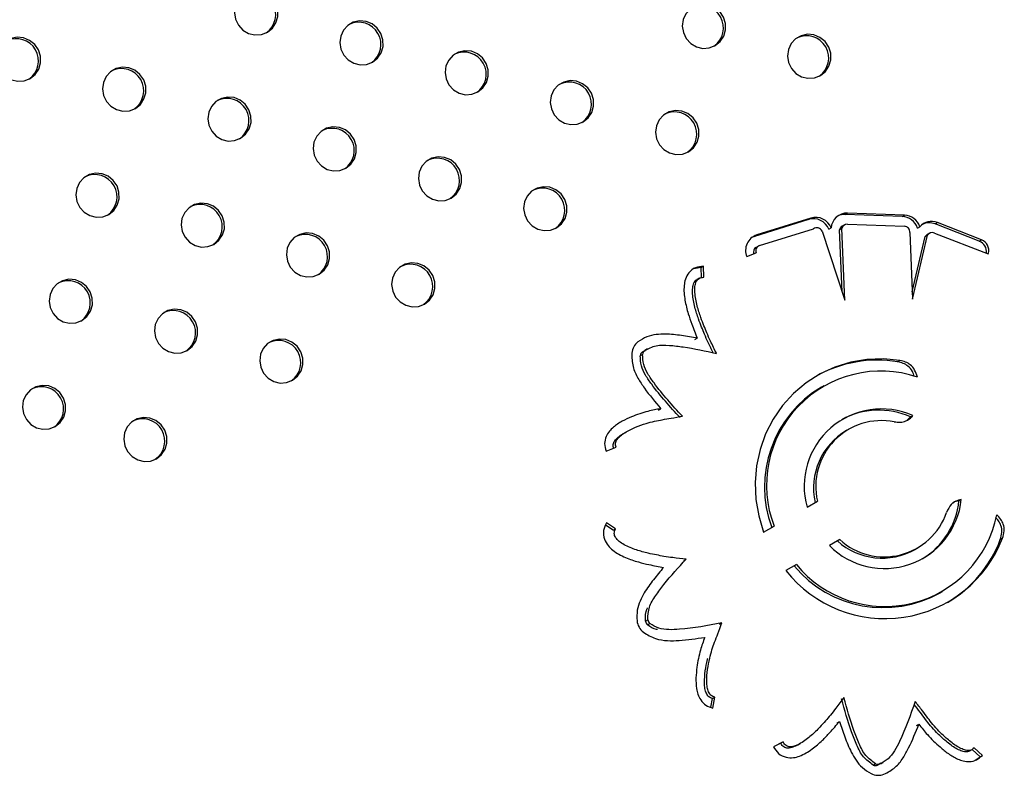
# Model space of a CAD drawing. Units: millimetres. Extents: x 4698.8 to 4713.3, y 7770.7 to 7786.5.
# Drawn here: x 4707.3 to 4707.5, y 7775.8 to 7775.9 of the extents above; entities that cross this region are included whole.
import ezdxf

# ---------------------------------------------------------------- set-up
doc = ezdxf.new("R2010")
doc.units = ezdxf.units.MM

msp = doc.modelspace()

# ---------------------------------------------------------------- linework, layer by layer
at = {"color": 7, "linetype": 'Continuous', "lineweight": 25}
for p, q in [((4707.466208324747, 7775.865414131133), (4707.456468884502, 7775.862357879898)), ((4707.465789303732, 7775.865172209238), (4707.466208324747, 7775.865414131133)), ((4707.472391706067, 7775.866057503015), (4707.472810727082, 7775.866299424912)), ((4707.48266366616, 7775.865684512706), (4707.472391706067, 7775.866057503015)), ((4707.483082687175, 7775.865926434602), (4707.472810727082, 7775.866299424912)), ((4707.48266366616, 7775.865684512706), (4707.483082687175, 7775.865926434602)), ((4707.465789303732, 7775.865172209238), (4707.456049863487, 7775.862115958002)), ((4707.456946198976, 7775.860440370583), (4707.466688381677, 7775.863497482405)), ((4707.466730745442, 7775.863523300395), (4707.466683224157, 7775.863495863969)), ((4707.469437884527, 7775.863377852846), (4707.469856905542, 7775.86361977474)), ((4707.471397469365, 7775.863261454029), (4707.47181649038, 7775.863503375924)), ((4707.472311455545, 7775.850629995832), (4707.47181649038, 7775.863503375924)), ((4707.472282385603, 7775.864189383909), (4707.471863364588, 7775.863947462012)), ((4707.472791832763, 7775.864315380641), (4707.483063792854, 7775.863942390331)), ((4707.485405422356, 7775.863614492573), (4707.485824443371, 7775.863856414468)), ((4707.488573919485, 7775.864344865597), (4707.4889929405, 7775.864586787491)), ((4707.496539046277, 7775.861248230878), (4707.488573919485, 7775.864344865597)), ((4707.496958067291, 7775.861490152774), (4707.4889929405, 7775.864586787491)), ((4707.456049863487, 7775.862115958002), (4707.455697189926, 7775.861978793489)), ((4707.456049863487, 7775.862115958002), (4707.456468884502, 7775.862357879898)), ((4707.468237766579, 7775.863066550823), (4707.472311455545, 7775.850629995832)), ((4707.471826170114, 7775.852111522527), (4707.471397469365, 7775.863261454029)), ((4707.484024684161, 7775.862802240548), (4707.484489215723, 7775.850792839123)), ((4707.484438738106, 7775.85209782251), (4707.486812421939, 7775.86206100213)), ((4707.484489215723, 7775.850792839123), (4707.487231442954, 7775.862302924024)), ((4707.486812421939, 7775.86206100213), (4707.487231442954, 7775.862302924024)), ((4707.487589952934, 7775.86267120286), (4707.48717093192, 7775.862429280964)), ((4707.488476723074, 7775.862706314983), (4707.498153963978, 7775.858944054704)), ((4707.456757074509, 7775.860357324837), (4707.456338053496, 7775.860115402942)), ((4707.496539046277, 7775.861248230878), (4707.496958067291, 7775.861490152774)), ((4707.454685556911, 7775.858457809391), (4707.456351756446, 7775.85914034708)), ((4707.498153963978, 7775.858944054704), (4707.498186231084, 7775.859062287182)), ((4707.446487899705, 7775.856483458223), (4707.445154575924, 7775.856237226479)), ((4707.446487899705, 7775.856483458223), (4707.44690692072, 7775.856725380117)), ((4707.446494211584, 7775.854698247793), (4707.446487899705, 7775.856483458223)), ((4707.446913938316, 7775.85474056917), (4707.44690692072, 7775.856725380117)), ((4707.446117506657, 7775.854560155009), (4707.445698485642, 7775.854318233114)), ((4707.445348411294, 7775.843542528804), (4707.445767432308, 7775.843784450699)), ((4707.435501918264, 7775.840604849844), (4707.435920939279, 7775.84084677174)), ((4707.435870974083, 7775.841282790825), (4707.436289995097, 7775.841524712721)), ((4707.435870974083, 7775.841282790825), (4707.436376195445, 7775.841497123869)), ((4707.436753570079, 7775.841835307801), (4707.436334549064, 7775.841593385905)), ((4707.481841325149, 7775.839518736635), (4707.482260346163, 7775.839760658531)), ((4707.468531280714, 7775.835166935478), (4707.468112259699, 7775.834925013582)), ((4707.438789914935, 7775.830820738205), (4707.439208935949, 7775.831062660101)), ((4707.484160955264, 7775.829580948528), (4707.484579976279, 7775.829822870423)), ((4707.483554771854, 7775.829004742916), (4707.484160955264, 7775.829580948528)), ((4707.433000751571, 7775.826919004277), (4707.432581730556, 7775.826677082381)), ((4707.473034918296, 7775.827366406364), (4707.472615897282, 7775.827124484467)), ((4707.429331798325, 7775.823410796786), (4707.431138307342, 7775.824122993012)), ((4707.465524071842, 7775.813334108203), (4707.467391713639, 7775.814412238349)), ((4707.49288213898, 7775.814473392473), (4707.493301159995, 7775.814715314367)), ((4707.431061699783, 7775.809431795971), (4707.429390609823, 7775.810506981379)), ((4707.430642678768, 7775.809189874075), (4707.429242095342, 7775.810091014588)), ((4707.430642678768, 7775.809189874075), (4707.431061699783, 7775.809431795971)), ((4707.45770992496, 7775.808823249992), (4707.459585272623, 7775.809905828492)), ((4707.471425389586, 7775.807479880707), (4707.469553934898, 7775.806399549498)), ((4707.471006368572, 7775.80723795881), (4707.469553957088, 7775.806399527903)), ((4707.471006368572, 7775.80723795881), (4707.471425389586, 7775.807479880707)), ((4707.500327902381, 7775.807494757906), (4707.500746923396, 7775.807736679802)), ((4707.484982434262, 7775.805705014101), (4707.485401455276, 7775.805946935998)), ((4707.44332534191, 7775.803704304306), (4707.443744362925, 7775.803946226202)), ((4707.463608382899, 7775.802967371621), (4707.461731757291, 7775.801884055405)), ((4707.463189361884, 7775.802725449726), (4707.461731776557, 7775.801884032122)), ((4707.463189361884, 7775.802725449726), (4707.463608382899, 7775.802967371621)), ((4707.489486071844, 7775.797904484987), (4707.489905092859, 7775.798146406883)), ((4707.436431847163, 7775.792791180769), (4707.436850868177, 7775.793033102666)), ((4707.436816820753, 7775.792102300122), (4707.437235841768, 7775.792344222018)), ((4707.44973355085, 7775.792237307), (4707.450152571864, 7775.792479228894)), ((4707.448230899916, 7775.777288140647), (4707.448475234894, 7775.778850507424)), ((4707.448475234894, 7775.778850507424), (4707.448894255909, 7775.779092429319)), ((4707.448588954037, 7775.777140218044), (4707.448894255909, 7775.779092429319)), ((4707.470946413671, 7775.774462470687), (4707.471365434686, 7775.774704392583)), ((4707.485245959382, 7775.774007545901), (4707.485664980397, 7775.774249467797)), ((4707.461199044575, 7775.771022799336), (4707.45945977796, 7775.770161554054)), ((4707.460780023561, 7775.770780877441), (4707.459479057773, 7775.770136668763)), ((4707.460780023561, 7775.770780877441), (4707.461199044575, 7775.771022799336)), ((4707.4639142493, 7775.770520685362), (4707.464333270314, 7775.770762607257)), ((4707.494857136668, 7775.769414451152), (4707.495276157682, 7775.769656373048)), ((4707.496678093934, 7775.768366043587), (4707.495249746487, 7775.769641124536)), ((4707.497097114949, 7775.768607965483), (4707.495609645511, 7775.769935824435)), ((4707.495817298277, 7775.767715032463), (4707.496678093934, 7775.768366043587)), ((4707.496678093934, 7775.768366043587), (4707.497097114949, 7775.768607965483)), ((4707.477453631132, 7775.766860146459), (4707.477872652147, 7775.767102068354)), ((4707.478798085751, 7775.767182385891), (4707.478224983248, 7775.766818209142)), ((4707.478224983248, 7775.766818209142), (4707.478644004263, 7775.767060131036)), ((4707.478843231362, 7775.767110949255), (4707.479262252376, 7775.767352871151))]:
    msp.add_line(p, q, dxfattribs=at)
at = {"color": 8, "linetype": 'Continuous', "lineweight": 25}
msp.add_line((4707.498050868495, 7775.858984135553), (4707.498186231084, 7775.859062287182), dxfattribs=at)
at = {"color": 7, "linetype": 'Continuous', "lineweight": 25, "flags": 128}
for points in [[(4707.368343841755, 7775.898891804802), (4707.369245719341, 7775.899617704488), (4707.369889752368, 7775.900586905434), (4707.370218715677, 7775.901713289879), (4707.370203379432, 7775.902896773625), (4707.369845106329, 7775.904032198945), (4707.369175730502, 7775.905018678317), (4707.368254728934, 7775.905768558721), (4707.367163936653, 7775.90621520999), (4707.366000275341, 7775.906318945203), (4707.364867141414, 7775.906070547027), (4707.363865218791, 7775.905492086731), (4707.363083532697, 7775.904634963052), (4707.36259153937, 7775.903575335189), (4707.362432954576, 7775.902407355728), (4707.362621869271, 7775.901234804771), (4707.363141497555, 7775.900161868614), (4707.363945668174, 7775.899283882343), (4707.36496292704, 7775.898678858895), (4707.366102886239, 7775.898400557255), (4707.367264255392, 7775.898473705745), (4707.368343841755, 7775.898891804802)], [(4707.448975326197, 7775.896467400242), (4707.449877203782, 7775.897193299928), (4707.450521236811, 7775.898162500873), (4707.450850200119, 7775.899288885319), (4707.450834863876, 7775.900472369063), (4707.450476590771, 7775.901607794383), (4707.449807214945, 7775.902594273755), (4707.448886213376, 7775.90334415416), (4707.447795421095, 7775.903790805431), (4707.446631759783, 7775.903894540643), (4707.445498625855, 7775.903646142466), (4707.444496703234, 7775.903067682171), (4707.443715017139, 7775.902210558492), (4707.443223023812, 7775.901150930627), (4707.443064439018, 7775.899982951167), (4707.443253353713, 7775.898810400209), (4707.443772981997, 7775.897737464053), (4707.444577152616, 7775.896859477783), (4707.445594411482, 7775.896254454334), (4707.44673437068, 7775.895976152693), (4707.447895739834, 7775.896049301184), (4707.448975326197, 7775.896467400242)], [(4707.387299309782, 7775.893508374042), (4707.388201187368, 7775.894234273728), (4707.388845220396, 7775.895203474673), (4707.389174183704, 7775.896329859119), (4707.38915884746, 7775.897513342863), (4707.388800574357, 7775.898648768183), (4707.38813119853, 7775.899635247555), (4707.387210196961, 7775.900385127959), (4707.38611940468, 7775.90083177923), (4707.384955743369, 7775.900935514443), (4707.383822609441, 7775.900687116266), (4707.382820686818, 7775.900108655971), (4707.382039000724, 7775.899251532292), (4707.381547007397, 7775.898191904427), (4707.381388422604, 7775.897023924967), (4707.381577337298, 7775.895851374009), (4707.382096965583, 7775.894778437852), (4707.382901136201, 7775.893900451583), (4707.383918395068, 7775.893295428134), (4707.385058354266, 7775.893017126493), (4707.386219723419, 7775.893090274983), (4707.387299309782, 7775.893508374042)], [(4707.325623293367, 7775.89054934784), (4707.326525170953, 7775.891275247528), (4707.327169203981, 7775.892244448472), (4707.327498167289, 7775.893370832919), (4707.327482831046, 7775.894554316663), (4707.327124557942, 7775.895689741983), (4707.326455182116, 7775.896676221355), (4707.325534180545, 7775.897426101759), (4707.324443388265, 7775.89787275303), (4707.323279726954, 7775.897976488242), (4707.322146593026, 7775.897728090065), (4707.321144670404, 7775.897149629771), (4707.320362984308, 7775.896292506091), (4707.319870990981, 7775.895232878227), (4707.319712406188, 7775.894064898766), (4707.319901320883, 7775.892892347809), (4707.320420949167, 7775.891819411652), (4707.321225119786, 7775.890941425383), (4707.322242378652, 7775.890336401933), (4707.32338233785, 7775.890058100293), (4707.324543707005, 7775.890131248783), (4707.325623293367, 7775.89054934784)], [(4707.467930794224, 7775.89108396948), (4707.46883267181, 7775.891809869167), (4707.469476704839, 7775.892779070113), (4707.469805668146, 7775.893905454557), (4707.469790331903, 7775.895088938303), (4707.469432058799, 7775.896224363623), (4707.468762682973, 7775.897210842995), (4707.467841681403, 7775.8979607234), (4707.466750889123, 7775.898407374671), (4707.465587227811, 7775.898511109881), (4707.464454093883, 7775.898262711706), (4707.463452171261, 7775.897684251409), (4707.462670485166, 7775.89682712773), (4707.462178491839, 7775.895767499867), (4707.462019907045, 7775.894599520407), (4707.46220882174, 7775.893426969449), (4707.462728450024, 7775.892354033293), (4707.463532620643, 7775.891476047023), (4707.464549879509, 7775.890871023574), (4707.465689838707, 7775.890592721933), (4707.466851207862, 7775.890665870424), (4707.467930794224, 7775.89108396948)], [(4707.406254777809, 7775.88812494328), (4707.407156655396, 7775.888850842966), (4707.407800688423, 7775.889820043913), (4707.408129651732, 7775.890946428357), (4707.408114315487, 7775.892129912103), (4707.407756042384, 7775.893265337423), (4707.407086666557, 7775.894251816795), (4707.406165664988, 7775.895001697199), (4707.405074872708, 7775.895448348469), (4707.403911211396, 7775.895552083681), (4707.402778077469, 7775.895303685505), (4707.401776154846, 7775.894725225209), (4707.400994468751, 7775.89386810153), (4707.400502475424, 7775.892808473667), (4707.400343890631, 7775.891640494207), (4707.400532805325, 7775.890467943249), (4707.40105243361, 7775.889395007092), (4707.401856604229, 7775.888517020823), (4707.402873863095, 7775.887911997374), (4707.404013822294, 7775.887633695733), (4707.405175191447, 7775.887706844223), (4707.406254777809, 7775.88812494328)], [(4707.344578761395, 7775.88516591708), (4707.34548063898, 7775.885891816766), (4707.346124672008, 7775.886861017712), (4707.346453635317, 7775.887987402157), (4707.346438299073, 7775.889170885903), (4707.346080025969, 7775.890306311223), (4707.345410650142, 7775.891292790595), (4707.344489648573, 7775.892042670999), (4707.343398856292, 7775.892489322268), (4707.342235194981, 7775.892593057481), (4707.341102061053, 7775.892344659305), (4707.340100138431, 7775.891766199009), (4707.339318452336, 7775.89090907533), (4707.338826459008, 7775.889849447467), (4707.338667874215, 7775.888681468006), (4707.338856788911, 7775.887508917049), (4707.339376417194, 7775.886435980892), (4707.340180587813, 7775.885557994621), (4707.341197846679, 7775.884952971173), (4707.342337805878, 7775.884674669533), (4707.343499175031, 7775.884747818023), (4707.344578761395, 7775.88516591708)], [(4707.425210245837, 7775.88274151252), (4707.426112123423, 7775.883467412206), (4707.42675615645, 7775.884436613151), (4707.427085119759, 7775.885562997597), (4707.427069783515, 7775.886746481341), (4707.426711510411, 7775.887881906661), (4707.426042134584, 7775.888868386033), (4707.425121133016, 7775.889618266438), (4707.424030340735, 7775.890064917709), (4707.422866679423, 7775.890168652921), (4707.421733545496, 7775.889920254744), (4707.420731622873, 7775.889341794449), (4707.419949936779, 7775.88848467077), (4707.419457943452, 7775.887425042905), (4707.419299358658, 7775.886257063445), (4707.419488273353, 7775.885084512487), (4707.420007901636, 7775.884011576331), (4707.420812072256, 7775.883133590061), (4707.421829331122, 7775.882528566612), (4707.422969290321, 7775.882250264971), (4707.424130659474, 7775.882323413462), (4707.425210245837, 7775.88274151252)], [(4707.363534229422, 7775.879782486318), (4707.364436107007, 7775.880508386006), (4707.365080140035, 7775.88147758695), (4707.365409103344, 7775.882603971397), (4707.365393767101, 7775.883787455141), (4707.365035493996, 7775.884922880461), (4707.36436611817, 7775.885909359833), (4707.3634451166, 7775.886659240237), (4707.362354324319, 7775.887105891508), (4707.361190663009, 7775.887209626721), (4707.36005752908, 7775.886961228543), (4707.359055606458, 7775.886382768249), (4707.358273920363, 7775.885525644569), (4707.357781927036, 7775.884466016705), (4707.357623342243, 7775.883298037244), (4707.357812256938, 7775.882125486287), (4707.358331885222, 7775.88105255013), (4707.35913605584, 7775.880174563861), (4707.360153314707, 7775.879569540411), (4707.361293273905, 7775.879291238771), (4707.362454643058, 7775.879364387261), (4707.363534229422, 7775.879782486318)], [(4707.444165713864, 7775.877358081758), (4707.44506759145, 7775.878083981444), (4707.445711624478, 7775.879053182391), (4707.446040587786, 7775.880179566835), (4707.446025251542, 7775.881363050581), (4707.445666978439, 7775.882498475901), (4707.444997602612, 7775.883484955273), (4707.444076601043, 7775.884234835677), (4707.442985808762, 7775.884681486947), (4707.441822147451, 7775.884785222159), (4707.440689013523, 7775.884536823984), (4707.4396870909, 7775.883958363687), (4707.438905404806, 7775.883101240008), (4707.438413411479, 7775.882041612145), (4707.438254826686, 7775.880873632685), (4707.43844374138, 7775.879701081727), (4707.438963369664, 7775.87862814557), (4707.439767540283, 7775.877750159301), (4707.44078479915, 7775.877145135852), (4707.441924758348, 7775.876866834211), (4707.443086127501, 7775.876939982702), (4707.444165713864, 7775.877358081758)], [(4707.382489697449, 7775.874399055558), (4707.383391575035, 7775.875124955244), (4707.384035608063, 7775.87609415619), (4707.384364571371, 7775.877220540635), (4707.384349235128, 7775.878404024381), (4707.383990962024, 7775.879539449701), (4707.383321586197, 7775.880525929073), (4707.382400584627, 7775.881275809477), (4707.381309792347, 7775.881722460746), (4707.380146131036, 7775.881826195959), (4707.379012997108, 7775.881577797783), (4707.378011074486, 7775.880999337487), (4707.37722938839, 7775.880142213808), (4707.376737395063, 7775.879082585945), (4707.37657881027, 7775.877914606484), (4707.376767724965, 7775.876742055527), (4707.377287353249, 7775.87566911937), (4707.378091523868, 7775.874791133099), (4707.379108782734, 7775.874186109651), (4707.380248741933, 7775.873907808011), (4707.381410111086, 7775.873980956501), (4707.382489697449, 7775.874399055558)], [(4707.401445165477, 7775.869015624798), (4707.402347043062, 7775.869741524484), (4707.40299107609, 7775.870710725429), (4707.403320039399, 7775.871837109875), (4707.403304703155, 7775.873020593619), (4707.402946430051, 7775.874156018939), (4707.402277054224, 7775.875142498311), (4707.401356052655, 7775.875892378715), (4707.400265260374, 7775.876339029986), (4707.399101599063, 7775.876442765199), (4707.397968465135, 7775.876194367022), (4707.396966542513, 7775.875615906727), (4707.396184856418, 7775.874758783048), (4707.395692863091, 7775.873699155183), (4707.395534278297, 7775.872531175723), (4707.395723192993, 7775.871358624765), (4707.396242821276, 7775.870285688608), (4707.397046991895, 7775.869407702339), (4707.398064250761, 7775.86880267889), (4707.39920420996, 7775.868524377249), (4707.400365579113, 7775.868597525739), (4707.401445165477, 7775.869015624798)], [(4707.339769149061, 7775.866056598596), (4707.340671026647, 7775.866782498284), (4707.341315059675, 7775.867751699228), (4707.341644022983, 7775.868878083675), (4707.34162868674, 7775.870061567419), (4707.341270413635, 7775.871196992739), (4707.340601037809, 7775.872183472111), (4707.339680036241, 7775.872933352515), (4707.338589243959, 7775.873380003786), (4707.337425582647, 7775.873483738998), (4707.33629244872, 7775.873235340821), (4707.335290526098, 7775.872656880527), (4707.334508840004, 7775.871799756847), (4707.334016846677, 7775.870740128983), (4707.333858261883, 7775.869572149522), (4707.334047176577, 7775.868399598565), (4707.334566804861, 7775.867326662408), (4707.335370975481, 7775.866448676139), (4707.336388234346, 7775.865843652689), (4707.337528193545, 7775.865565351049), (4707.338689562699, 7775.865638499539), (4707.339769149061, 7775.866056598596)], [(4707.420400633504, 7775.863632194036), (4707.421302511089, 7775.864358093722), (4707.421946544117, 7775.865327294669), (4707.422275507426, 7775.866453679113), (4707.422260171183, 7775.867637162859), (4707.421901898078, 7775.868772588179), (4707.421232522252, 7775.869759067551), (4707.420311520682, 7775.870508947955), (4707.419220728401, 7775.870955599225), (4707.418057067091, 7775.871059334437), (4707.416923933162, 7775.870810936261), (4707.41592201054, 7775.870232475965), (4707.415140324445, 7775.869375352286), (4707.414648331118, 7775.868315724423), (4707.414489746325, 7775.867147744962), (4707.41467866102, 7775.865975194005), (4707.415198289304, 7775.864902257848), (4707.416002459922, 7775.864024271579), (4707.417019718789, 7775.86341924813), (4707.418159677987, 7775.863140946489), (4707.41932104714, 7775.863214094979), (4707.420400633504, 7775.863632194036)], [(4707.358724617088, 7775.860673167836), (4707.359626494675, 7775.861399067522), (4707.360270527703, 7775.862368268468), (4707.36059949101, 7775.863494652913), (4707.360584154767, 7775.864678136659), (4707.360225881663, 7775.865813561977), (4707.359556505837, 7775.866800041351), (4707.358635504268, 7775.867549921755), (4707.357544711987, 7775.867996573024), (4707.356381050675, 7775.868100308237), (4707.355247916747, 7775.867851910061), (4707.354245994125, 7775.867273449765), (4707.353464308031, 7775.866416326086), (4707.352972314704, 7775.865356698223), (4707.35281372991, 7775.864188718762), (4707.353002644604, 7775.863016167805), (4707.353522272889, 7775.861943231648), (4707.354326443508, 7775.861065245377), (4707.355343702374, 7775.860460221929), (4707.356483661572, 7775.860181920289), (4707.357645030726, 7775.860255068779), (4707.358724617088, 7775.860673167836)], [(4707.377680085116, 7775.855289737074), (4707.378581962702, 7775.856015636762), (4707.37922599573, 7775.856984837706), (4707.379554959038, 7775.858111222153), (4707.379539622794, 7775.859294705897), (4707.37918134969, 7775.860430131217), (4707.378511973864, 7775.861416610589), (4707.377590972295, 7775.862166490993), (4707.376500180014, 7775.862613142264), (4707.375336518702, 7775.862716877476), (4707.374203384775, 7775.862468479299), (4707.373201462153, 7775.861890019005), (4707.372419776058, 7775.861032895325), (4707.371927782731, 7775.859973267461), (4707.371769197937, 7775.858805288), (4707.371958112632, 7775.857632737043), (4707.372477740915, 7775.856559800886), (4707.373281911535, 7775.855681814617), (4707.374299170401, 7775.855076791167), (4707.3754391296, 7775.854798489527), (4707.376600498754, 7775.854871638017), (4707.377680085116, 7775.855289737074)], [(4707.396635553143, 7775.849906306314), (4707.397537430729, 7775.850632206), (4707.398181463757, 7775.851601406946), (4707.398510427065, 7775.852727791391), (4707.398495090822, 7775.853911275137), (4707.398136817717, 7775.855046700457), (4707.397467441891, 7775.856033179829), (4707.396546440323, 7775.856783060233), (4707.395455648041, 7775.857229711502), (4707.39429198673, 7775.857333446715), (4707.393158852802, 7775.857085048539), (4707.39215693018, 7775.856506588243), (4707.391375244086, 7775.855649464564), (4707.390883250759, 7775.854589836701), (4707.390724665965, 7775.85342185724), (4707.390913580659, 7775.852249306283), (4707.391433208943, 7775.851176370126), (4707.392237379562, 7775.850298383857), (4707.393254638429, 7775.849693360407), (4707.394394597627, 7775.849415058767), (4707.395555966781, 7775.849488207257), (4707.396635553143, 7775.849906306314)], [(4707.334959536728, 7775.846947280113), (4707.335861414314, 7775.8476731798), (4707.336505447342, 7775.848642380746), (4707.336834410651, 7775.849768765191), (4707.336819074407, 7775.850952248937), (4707.336460801303, 7775.852087674255), (4707.335791425476, 7775.853074153629), (4707.334870423907, 7775.853824034033), (4707.333779631626, 7775.854270685302), (4707.332615970315, 7775.854374420514), (4707.331482836387, 7775.854126022339), (4707.330480913764, 7775.853547562043), (4707.32969922767, 7775.852690438363), (4707.329207234343, 7775.851630810501), (4707.32904864955, 7775.85046283104), (4707.329237564245, 7775.849290280083), (4707.329757192529, 7775.848217343926), (4707.330561363147, 7775.847339357655), (4707.331578622014, 7775.846734334207), (4707.332718581212, 7775.846456032566), (4707.333879950365, 7775.846529181057), (4707.334959536728, 7775.846947280113)], [(4707.353915004755, 7775.841563849352), (4707.354816882342, 7775.84228974904), (4707.355460915369, 7775.843258949984), (4707.355789878678, 7775.844385334431), (4707.355774542434, 7775.845568818175), (4707.35541626933, 7775.846704243495), (4707.354746893503, 7775.847690722867), (4707.353825891934, 7775.848440603271), (4707.352735099654, 7775.848887254542), (4707.351571438342, 7775.848990989754), (4707.350438304415, 7775.848742591577), (4707.349436381792, 7775.848164131283), (4707.348654695697, 7775.847307007603), (4707.34816270237, 7775.846247379739), (4707.348004117577, 7775.845079400278), (4707.348193032272, 7775.843906849321), (4707.348712660556, 7775.842833913164), (4707.349516831175, 7775.841955926895), (4707.350534090041, 7775.841350903445), (4707.35167404924, 7775.841072601805), (4707.352835418393, 7775.841145750295), (4707.353915004755, 7775.841563849352)], [(4707.372870472783, 7775.836180418592), (4707.373772350369, 7775.836906318278), (4707.374416383396, 7775.837875519224), (4707.374745346706, 7775.839001903669), (4707.374730010461, 7775.840185387415), (4707.374371737357, 7775.841320812735), (4707.37370236153, 7775.842307292107), (4707.372781359962, 7775.843057172511), (4707.371690567681, 7775.84350382378), (4707.370526906369, 7775.843607558993), (4707.369393772442, 7775.843359160817), (4707.368391849819, 7775.842780700521), (4707.367610163725, 7775.841923576842), (4707.367118170398, 7775.840863948979), (4707.366959585604, 7775.839695969518), (4707.3671485003, 7775.838523418561), (4707.367668128583, 7775.837450482404), (4707.368472299202, 7775.836572496133), (4707.369489558068, 7775.835967472685), (4707.370629517267, 7775.835689171045), (4707.37179088642, 7775.835762319535), (4707.372870472783, 7775.836180418592)], [(4707.482260346163, 7775.839760658531), (4707.4792865289, 7775.840044032868), (4707.476311568571, 7775.839936239065), (4707.473385223237, 7775.839439080035), (4707.470556437839, 7775.838560871076), (4707.467872525569, 7775.837316300776), (4707.465378376526, 7775.835726185345), (4707.463115706902, 7775.833817120452), (4707.461122361248, 7775.831621036394), (4707.459431679512, 7775.829174664037), (4707.458071939391, 7775.826518920479), (4707.457065883385, 7775.823698224678), (4707.456430338407, 7775.820759754524), (4707.456175934337, 7775.817752657755), (4707.456306926244, 7775.81472722993), (4707.456821123205, 7775.811734073208), (4707.45770992496, 7775.808823249992)], [(4707.330149924395, 7775.827837961629), (4707.331051801981, 7775.828563861318), (4707.331695835009, 7775.829533062262), (4707.332024798317, 7775.830659446709), (4707.332009462074, 7775.831842930453), (4707.33165118897, 7775.832978355773), (4707.330981813144, 7775.833964835145), (4707.330060811574, 7775.834714715549), (4707.328970019293, 7775.83516136682), (4707.327806357982, 7775.835265102032), (4707.326673224054, 7775.835016703855), (4707.325671301432, 7775.834438243559), (4707.324889615337, 7775.833581119879), (4707.32439762201, 7775.832521492017), (4707.324239037216, 7775.831353512556), (4707.324427951911, 7775.830180961599), (4707.324947580195, 7775.829108025442), (4707.325751750814, 7775.828230039173), (4707.32676900968, 7775.827625015723), (4707.327908968879, 7775.827346714083), (4707.329070338033, 7775.827419862573), (4707.330149924395, 7775.827837961629)], [(4707.34838046462, 7775.822056365307), (4707.349282342206, 7775.822782264995), (4707.349926375233, 7775.823751465939), (4707.350255338542, 7775.824877850384), (4707.350240002298, 7775.82606133413), (4707.349881729195, 7775.82719675945), (4707.349212353368, 7775.828183238822), (4707.348291351798, 7775.828933119226), (4707.347200559518, 7775.829379770497), (4707.346036898207, 7775.829483505708), (4707.344903764279, 7775.829235107532), (4707.343901841656, 7775.828656647236), (4707.343120155561, 7775.827799523557), (4707.342628162234, 7775.826739895694), (4707.342469577441, 7775.825571916233), (4707.342658492136, 7775.824399365276), (4707.34317812042, 7775.823326429119), (4707.343982291039, 7775.82244844285), (4707.344999549905, 7775.8218434194), (4707.346139509104, 7775.82156511776), (4707.347300878257, 7775.82163826625), (4707.34838046462, 7775.822056365307)]]:
    msp.add_lwpolyline(points, dxfattribs=at)
at = {"color": 7, "linetype": 'Continuous', "lineweight": 25}
for centre, radius, start, end in [((4707.365842020508, 7775.902066179786), 0.0040064651466979, 304.8327072135672, 115.1672927621788), ((4707.446473504952, 7775.899641775226), 0.004006465146026721, 304.8327067950977, 115.1672932045463), ((4707.384797488536, 7775.896682749024), 0.004006465146707327, 304.8327072135672, 115.1672927621788), ((4707.323121472122, 7775.893723722826), 0.004006465145815151, 304.8327066500173, 115.1672933224492), ((4707.465428972979, 7775.894258344464), 0.00400646514640349, 304.8327070257194, 115.167292971567), ((4707.403752956563, 7775.891299318264), 0.004006465147303182, 304.8327075892693, 115.1672923877056), ((4707.342076940149, 7775.888340292064), 0.004006465146033865, 304.8327067950977, 115.1672932045463), ((4707.422708424592, 7775.885915887504), 0.004006465146140881, 304.8327068378683, 115.1672931573815), ((4707.361032408176, 7775.882956861302), 0.004006465146289522, 304.8327069615545, 115.1672930187374), ((4707.441663892618, 7775.880532456742), 0.004006465146776929, 304.8327072944861, 115.1672927150084), ((4707.379987876202, 7775.877573430542), 0.004006465147249472, 304.832707567875, 115.1672924112967), ((4707.398943344231, 7775.87218999978), 0.004006465146618558, 304.8327071707892, 115.1672928093374), ((4707.337267327815, 7775.86923097358), 0.004006465146440521, 304.8327070257194, 115.1672929479933), ((4707.417898812258, 7775.86680656902), 0.004006465146691873, 304.8327071921835, 115.1672927621788), ((4707.356222795843, 7775.86384754282), 0.004006465146385292, 304.8327070043325, 115.167292971567), ((4707.46664334364, 7775.86230215803), 0.002994424502946278, 21.05307312877976, 106.5714035972468), ((4707.467062364654, 7775.862544079924), 0.002994424502946093, 21.05307312877976, 106.5714035972468), ((4707.472711256849, 7775.863441224938), 0.002859930317858916, 88.00681360728929, 176.4206094979213), ((4707.47228456213, 7775.863210091933), 0.002849426205329466, 87.84505984521128, 115.0505544731695), ((4707.482526465678, 7775.862652041977), 0.00303557287853958, 18.48505698028915, 87.40948818385982), ((4707.482945486693, 7775.862893963873), 0.003035572878539005, 18.48505698028915, 87.40948818385982), ((4707.467264373374, 7775.862567601702), 0.001093821082231997, 27.13910681200649, 121.7751244965877), ((4707.472345593746, 7775.863118753119), 0.000958803102330445, 120.195303411401, 171.4407350005596), ((4707.472757743805, 7775.863364556351), 0.0009514351711833723, 87.94671088745096, 171.6102849533854), ((4707.483015208312, 7775.862926461286), 0.001017090105250737, 352.9847530991458, 87.262043018792), ((4707.487937194279, 7775.861928857263), 0.002859928877441818, 68.33671995105652, 137.6244027911112), ((4707.487516875335, 7775.861662248011), 0.002883362522718454, 68.49384367362723, 114.9098362668932), ((4707.37517826387, 7775.858464112058), 0.004006465147131783, 304.8327075037207, 115.1672924820408), ((4707.457380225263, 7775.8595834114), 0.00292031118562357, 108.1840071793523, 202.6710006637447), ((4707.487645873922, 7775.861608297588), 0.0009484638148929262, 120.0495445172644, 151.4906013792607), ((4707.488067534702, 7775.861845687672), 0.000952950414694762, 64.5710796188466, 151.3269232935609), ((4707.456834472104, 7775.859274874667), 0.0009761758112091022, 120.5662307248914, 198.8405680863933), ((4707.45724997923, 7775.859515547751), 0.0009734370618663759, 108.1840071793523, 202.6710006637447), ((4707.495791324573, 7775.859344322234), 0.002045472041258858, 352.4148114372387, 68.55858347998398), ((4707.496212597482, 7775.859588475078), 0.002042572716340869, 345.0716834316099, 68.59450316423585), ((4707.394133731898, 7775.853080681298), 0.00400646514608571, 304.8327068164814, 115.1672931809608), ((4707.332457715483, 7775.850121655098), 0.004006465146696028, 304.8327072135672, 115.1672927621788), ((4707.351413183509, 7775.844738224336), 0.004006465147134258, 304.8327075037207, 115.1672924820408), ((4707.370368651538, 7775.839354793576), 0.004006465146110397, 304.8327068378683, 115.1672931573815), ((4707.436859792162, 7775.840830038554), 0.002897051774357046, 127.8803796738567, 174.993863915874), ((4707.43646391845, 7775.840520581918), 0.0009656839247728443, 127.8803796738567, 174.993863915874), ((4707.436882939465, 7775.840762503813), 0.0009656839247726177, 127.8803796738567, 174.993863915874), ((4707.478201908944, 7775.817377715786), 0.02243814062093541, 80.66551470245055, 119.2909304702038), ((4707.478803802825, 7775.817261238344), 0.02057799691896427, 71.30211058356373, 200.9430923331861), ((4707.32764810315, 7775.831012336614), 0.004006465146780832, 304.8327072944861, 115.1672927150084), ((4707.478732067133, 7775.816949468135), 0.02087823134444633, 120.5742516671686, 200.4234066636174), ((4707.478930672114, 7775.817095972938), 0.01392438713682499, 66.06418813169242, 195.6740115610077), ((4707.478464976235, 7775.816869232727), 0.01392953321810293, 65.86337734349009, 118.749070827152), ((4707.345878643373, 7775.825230740291), 0.00400646514734196, 304.8327076701775, 115.1672923198112), ((4707.47895570115, 7775.817060534757), 0.01186335875842672, 78.93023009022282, 192.8990100145966), ((4707.478703558718, 7775.816766271335), 0.01201466608241957, 120.4433276707569, 192.4780455791523), ((4707.479456477533, 7775.816186191478), 0.0139225971687524, 224.6627315262907, 353.9355702453688), ((4707.479025414771, 7775.815898236695), 0.01392978775364713, 301.2514970799448, 354.1290853927392), ((4707.479430957142, 7775.816253935891), 0.01187742212220164, 227.62224910291, 340.950758618134), ((4707.479532768624, 7775.816007083331), 0.02058203445178424, 219.3123931839286, 348.6602890768588), ((4707.479565345799, 7775.815969664831), 0.02272534426493445, 218.3029478761783, 338.75958719094), ((4707.479056233793, 7775.816152356841), 0.01201111245167946, 227.9173837308315, 299.5638477963601), ((4707.479334395445, 7775.815416091915), 0.02243824560778846, 300.7091918684713, 339.3273528760702), ((4707.479242738897, 7775.816160866665), 0.02093373692973433, 219.9266882878043, 299.2960123936517), ((4707.437971298516, 7775.793209010486), 0.003083305260033507, 186.6217529994833, 231.7745976796584), ((4707.437452759398, 7775.792909697153), 0.001027768420014655, 186.6217529994833, 231.7745976796584), ((4707.437871780413, 7775.793151619047), 0.001027768420014546, 186.6217529994833, 231.7745976796584), ((4707.477887482744, 7775.767725269669), 0.0009678147488584606, 243.3666413923066, 290.4093063641609), ((4707.478306503759, 7775.767967191563), 0.0009678147488585498, 243.3666413923066, 290.4093063641609), ((4707.478353538445, 7775.76791776075), 0.00290344424663062, 243.3666413923066, 290.4093063641609)]:
    msp.add_arc(centre, radius, start, end, dxfattribs=at)
for points, knots in [([(4707.446906920719, 7775.856725380117), (4707.446402719608, 7775.856681789657), (4707.445393727782, 7775.856594557761), (4707.444210674166, 7775.855661488662), (4707.443588053136, 7775.854462239073), (4707.44327240721, 7775.852766583843), (4707.443477674104, 7775.850642857627), (4707.444044529244, 7775.848339415856), (4707.444685696728, 7775.846490595028), (4707.445250621873, 7775.845032038907), (4707.445597872141, 7775.844193771511), (4707.445767432308, 7775.843784450699)], [0, 0, 0, 0, 0.09903963195619629, 0.1981950782035813, 0.2856169499358219, 0.3624941561544784, 0.5342277743925548, 0.6962225513709174, 0.823831528057659, 0.9139780195197209, 1, 1, 1, 1]), ([(4707.449214235841, 7775.841014797943), (4707.448855148526, 7775.841747504177), (4707.4482537814, 7775.842974574656), (4707.447502120769, 7775.84463383476), (4707.446938965584, 7775.846058669091), (4707.446314319803, 7775.847660614885), (4707.445698603577, 7775.849647121517), (4707.445322431693, 7775.851535980657), (4707.445306188161, 7775.853017812722), (4707.445478211339, 7775.853813698293), (4707.445776447175, 7775.854298231468), (4707.446077321737, 7775.854561226073), (4707.44646843289, 7775.854723976538), (4707.44675893101, 7775.854734795998), (4707.446913938313, 7775.85474056917)], [0, 0, 0, 0, 0.1587933238402921, 0.2659327729409731, 0.3544055855736358, 0.4570845266027968, 0.6006022527525858, 0.7595504359185435, 0.8304021265020151, 0.8903931922035697, 0.9168694616242051, 0.9424414803876181, 0.9692872676229634, 1, 1, 1, 1]), ([(4707.448622069272, 7775.841131639148), (4707.448321666534, 7775.841745223546), (4707.447779183032, 7775.842853267415), (4707.447083247585, 7775.844391989849), (4707.446519908624, 7775.845816710942), (4707.445895278888, 7775.847418781901), (4707.445279788892, 7775.849404743369), (4707.444902741595, 7775.851295487548), (4707.444888126655, 7775.852773844272), (4707.445056849263, 7775.853576769032), (4707.445360929015, 7775.854048839281), (4707.445557848136, 7775.854255717801), (4707.445688589587, 7775.854308090038), (4707.445700730181, 7775.854312953303)], [0, 0, 0, 0, 0.1446354787597164, 0.2611905659032157, 0.35743855366862, 0.4691411339965372, 0.6252714969808535, 0.7981883776977092, 0.8752666624895408, 0.9405298680535957, 0.9693329272018505, 0.99715226826084, 1, 1, 1, 1]), ([(4707.445767432308, 7775.843784450699), (4707.44482016332, 7775.843943092581), (4707.442907582543, 7775.844263398023), (4707.440429421372, 7775.844541944203), (4707.43833360844, 7775.844461338002), (4707.43661155762, 7775.844092380725), (4707.435603164568, 7775.843449557255), (4707.435080959058, 7775.843116665279)], [0, 0, 0, 0, 0.2603884311730102, 0.525736527845232, 0.6744006439658361, 0.8313854136284059, 1, 1, 1, 1]), ([(4707.436289995096, 7775.841524712721), (4707.436960225712, 7775.841878617584), (4707.438338949925, 7775.842606631481), (4707.440789013955, 7775.842504311146), (4707.44440863946, 7775.842083886095), (4707.447224508183, 7775.841457447323), (4707.449214235841, 7775.841014797943)], [0, 0, 0, 0, 0.1705729479686677, 0.3508837821940278, 0.5413264548890998, 1, 1, 1, 1]), ([(4707.433973791598, 7775.841082842335), (4707.433991761884, 7775.840257745258), (4707.434026209603, 7775.838676094119), (4707.435014972898, 7775.83656735974), (4707.43670305896, 7775.83403475058), (4707.438183880671, 7775.832278424901), (4707.439208935949, 7775.831062660101)], [0, 0, 0, 0, 0.2123195416785274, 0.4070011319716564, 0.5895139730923092, 1, 1, 1, 1]), ([(4707.442651970565, 7775.82948797867), (4707.440875629807, 7775.831420458584), (4707.438651464152, 7775.83384012691), (4707.436434775553, 7775.837039564531), (4707.435564278718, 7775.838763691441), (4707.435522505655, 7775.839997018325), (4707.435501918262, 7775.840604849842)], [0, 0, 0, 0, 0.5811066486977732, 0.7276067092747519, 0.8657539785107771, 1, 1, 1, 1]), ([(4707.443070991578, 7775.829729900566), (4707.441294650822, 7775.83166238048), (4707.439070485167, 7775.834082048807), (4707.436853796567, 7775.837281486425), (4707.435983299731, 7775.839005613338), (4707.435941526669, 7775.840238940222), (4707.435920939277, 7775.840846771738)], [0, 0, 0, 0, 0.5811066486977816, 0.7276067092747597, 0.8657539785107777, 1, 1, 1, 1]), ([(4707.484833014782, 7775.836893546111), (4707.484734885833, 7775.837199490377), (4707.48451073969, 7775.837898328275), (4707.483789762988, 7775.838716967166), (4707.482847827787, 7775.839288789824), (4707.482187044891, 7775.839439753085), (4707.481841325148, 7775.839518736635)], [0, 0, 0, 0, 0.2258161389381428, 0.5158092277451015, 0.7466727535518534, 1, 1, 1, 1]), ([(4707.485400657947, 7775.836753171539), (4707.485265134326, 7775.837192459474), (4707.485007772586, 7775.83802667501), (4707.484211811098, 7775.83896036236), (4707.483266086179, 7775.839530340552), (4707.482605803958, 7775.839681547488), (4707.482260346162, 7775.839760658529)], [0, 0, 0, 0, 0.2941112261567699, 0.5585224031092165, 0.7690201664355333, 1, 1, 1, 1]), ([(4707.439208935949, 7775.831062660101), (4707.438424391906, 7775.830919860529), (4707.436622762869, 7775.830591935213), (4707.43430132256, 7775.829779496067), (4707.43221516111, 7775.828822746769), (4707.430856688264, 7775.827951909208), (4707.429891355159, 7775.826993479033), (4707.429282753299, 7775.82602244032), (4707.428962455477, 7775.82474710251), (4707.42920599722, 7775.823865953118), (4707.429331798325, 7775.823410796786)], [0, 0, 0, 0, 0.1700205358879182, 0.3904356140002604, 0.5236846244436292, 0.6611944686871106, 0.7333359762454188, 0.8126652335916741, 0.903232520615059, 1, 1, 1, 1]), ([(4707.481233515802, 7775.828703165105), (4707.481599412757, 7775.828658633245), (4707.482296348634, 7775.828573811958), (4707.483243459522, 7775.828788890267), (4707.484009606733, 7775.82922193951), (4707.484384568541, 7775.829616992407), (4707.484579976279, 7775.829822870423)], [0, 0, 0, 0, 0.2944086269899179, 0.56076972993074, 0.7710993720052629, 0.9999999999999999, 0.9999999999999999, 0.9999999999999999, 0.9999999999999999]), ([(4707.431138307344, 7775.824122993012), (4707.43108090575, 7775.824367040534), (4707.430964492342, 7775.824861981539), (4707.431329079262, 7775.825595501932), (4707.43192547078, 7775.826212407799), (4707.433023924461, 7775.82698720456), (4707.434582249376, 7775.827727172154), (4707.436386371146, 7775.828384575059), (4707.438003445564, 7775.828829031325), (4707.439519549909, 7775.829100942869), (4707.441199588577, 7775.829357296136), (4707.442396153139, 7775.829595537316), (4707.443070991578, 7775.829729900566)], [0, 0, 0, 0, 0.05036158458532388, 0.102135901206843, 0.1628043345980853, 0.232592884216976, 0.3861647886944084, 0.5280820429946995, 0.6401511002442527, 0.7414873875006064, 0.8542040663618298, 0.9999999999999999, 0.9999999999999999, 0.9999999999999999, 0.9999999999999999]), ([(4707.430719286329, 7775.823881071115), (4707.430661941959, 7775.824125010777), (4707.430545644618, 7775.824619733043), (4707.430909290964, 7775.825355026162), (4707.431510102073, 7775.825963602278), (4707.432092752202, 7775.826413548073), (4707.432491082537, 7775.826605127089), (4707.432593298672, 7775.826654288465)], [0, 0, 0, 0, 0.1962012462400529, 0.3979062864609159, 0.6342614833198542, 0.9061472971054051, 0.9999999999999999, 0.9999999999999999, 0.9999999999999999, 0.9999999999999999]), ([(4707.493301159995, 7775.814715314369), (4707.492956007502, 7775.814627058488), (4707.492293306454, 7775.814457605082), (4707.491271774686, 7775.813705961828), (4707.490894785742, 7775.812889988103), (4707.490657952926, 7775.81237737531)], [0, 0, 0, 0, 0.2877978870906693, 0.5525788346726979, 0.9999999999999999, 0.9999999999999999, 0.9999999999999999, 0.9999999999999999]), ([(4707.492882138981, 7775.814473392473), (4707.492523423827, 7775.814406102148), (4707.492110593963, 7775.814328660605), (4707.4917869439, 7775.814079571997), (4707.491744519088, 7775.814046920876)], [0, 0, 0, 0, 0.8689176428516314, 0.9999999999999999, 0.9999999999999999, 0.9999999999999999, 0.9999999999999999]), ([(4707.429390609823, 7775.810506981381), (4707.429175017244, 7775.810046654398), (4707.428743579983, 7775.809125462143), (4707.428935719422, 7775.807592767167), (4707.429631840456, 7775.806400335812), (4707.430898584682, 7775.805203283666), (4707.432785557186, 7775.804224082774), (4707.435004398308, 7775.803460072479), (4707.436878453518, 7775.803008071167), (4707.438386481213, 7775.802702656532), (4707.439264473371, 7775.802546674002), (4707.439693191534, 7775.80247050869)], [0, 0, 0, 0, 0.09903963195625427, 0.1981950782036277, 0.285616949935884, 0.3624941561546643, 0.5342277743927767, 0.696222551371028, 0.8238315280576737, 0.9139780195197553, 1, 1, 1, 1]), ([(4707.500327902383, 7775.807494757906), (4707.500453775498, 7775.807922978205), (4707.500694172411, 7775.808740808401), (4707.500518642749, 7775.809943525795), (4707.500089565854, 7775.810840644746), (4707.499700589373, 7775.811258240608), (4707.499536739773, 7775.811434145626)], [0, 0, 0, 0, 0.3146212707369815, 0.6008747734808948, 0.8318754172586498, 1, 1, 1, 1]), ([(4707.500746923397, 7775.807736679802), (4707.500872484008, 7775.808164664588), (4707.501112284086, 7775.80898204499), (4707.500940662327, 7775.810187707495), (4707.500444595176, 7775.811190007113), (4707.499964938308, 7775.811694930102), (4707.499713013264, 7775.811960125402)], [0, 0, 0, 0, 0.2893291173544861, 0.5525709289920402, 0.765001614991008, 1, 1, 1, 1]), ([(4707.443744362923, 7775.8039462262), (4707.442949138909, 7775.804034452847), (4707.441617369274, 7775.804182206897), (4707.439847305521, 7775.804435267177), (4707.438368495255, 7775.80472384383), (4707.436710121794, 7775.805055661382), (4707.434733118493, 7775.805604707406), (4707.432957982744, 7775.806307976089), (4707.431704865709, 7775.807101166005), (4707.431122237126, 7775.807683691461), (4707.430864332857, 7775.808205887715), (4707.430793878726, 7775.808609681639), (4707.430852785713, 7775.809037000277), (4707.430989011089, 7775.8092944324), (4707.431061699781, 7775.809431795971)], [0, 0, 0, 0, 0.1587933238403004, 0.2659327729409461, 0.354405585573601, 0.4570845266027705, 0.6006022527525549, 0.7595504359184921, 0.8304021265019598, 0.890393192203532, 0.9168694616241717, 0.9424414803875963, 0.9692872676229496, 1, 1, 1, 1]), ([(4707.436850868175, 7775.793033102664), (4707.436888796518, 7775.793806241547), (4707.436966818506, 7775.795396657251), (4707.438278377994, 7775.797462390592), (4707.440442248183, 7775.800367536584), (4707.442377142604, 7775.802464491751), (4707.443744362923, 7775.8039462262)], [0, 0, 0, 0, 0.1705729479687003, 0.3508837821940944, 0.5413264548891599, 1, 1, 1, 1]), ([(4707.439693191534, 7775.80247050869), (4707.439086053937, 7775.801736705534), (4707.437860214482, 7775.800255122344), (4707.436386540245, 7775.79826106234), (4707.435405876885, 7775.796402417232), (4707.434854444216, 7775.794710322714), (4707.434890098117, 7775.793486980318), (4707.43490856181, 7775.792853461338)], [0, 0, 0, 0, 0.2603884311729338, 0.5257365278452061, 0.6744006439658504, 0.8313854136284075, 1, 1, 1, 1]), ([(4707.436431847162, 7775.792791180771), (4707.436411944615, 7775.793586400003), (4707.436390526595, 7775.794442170993), (4707.43678133849, 7775.795152420938), (4707.436808991151, 7775.795202676067)], [0, 0, 0, 0, 0.9292430390005021, 1, 1, 1, 1]), ([(4707.436063482582, 7775.790786819394), (4707.436765694039, 7775.790352892964), (4707.43811178237, 7775.789521087532), (4707.440378086763, 7775.789228471656), (4707.443350339725, 7775.789310475535), (4707.445566702596, 7775.789635906807), (4707.447100914611, 7775.789861177036)], [0, 0, 0, 0, 0.2123195416785262, 0.4070011319716577, 0.5895139730922814, 1, 1, 1, 1]), ([(4707.438619018874, 7775.791257665356), (4707.43855256861, 7775.791266567456), (4707.437896092924, 7775.791354513118), (4707.437327689147, 7775.791748338668), (4707.436816820751, 7775.792102300122)], [0, 0, 0, 0, 0.1012227334427276, 1, 1, 1, 1]), ([(4707.450152571863, 7775.792479228894), (4707.447640382222, 7775.791993875269), (4707.444494856281, 7775.791386161431), (4707.440697931444, 7775.791209715364), (4707.438813923198, 7775.791395214505), (4707.437756822268, 7775.792030921068), (4707.437235841769, 7775.792344222018)], [0, 0, 0, 0, 0.5811066486978665, 0.7276067092748284, 0.8657539785108129, 1, 1, 1, 1]), ([(4707.448894255909, 7775.779092429319), (4707.448660500448, 7775.77917567545), (4707.448186432272, 7775.779344502917), (4707.447752527027, 7775.780059791905), (4707.44753255324, 7775.780912269181), (4707.447431070212, 7775.782285488596), (4707.447588890525, 7775.784037929883), (4707.447939033955, 7775.785958224418), (4707.448374522368, 7775.787600550868), (4707.448904469605, 7775.789061451949), (4707.44952949314, 7775.790655825684), (4707.449927886176, 7775.791821699449), (4707.450152571863, 7775.792479228894)], [0, 0, 0, 0, 0.05036158458531823, 0.1021359012068399, 0.1628043345980769, 0.23259288421696, 0.3861647886943879, 0.528082042994674, 0.6401511002442356, 0.7414873875006214, 0.8542040663618403, 1, 1, 1, 1]), ([(4707.447100914611, 7775.789861177036), (4707.446828438951, 7775.789104059293), (4707.446202725112, 7775.787365412081), (4707.445724060844, 7775.784912720264), (4707.445484334997, 7775.782585137355), (4707.445536439556, 7775.780934451221), (4707.445858796726, 7775.779576461309), (4707.446370194505, 7775.778520490969), (4707.447281473438, 7775.77754838637), (4707.44814361577, 7775.777279243415), (4707.448588954034, 7775.777140218042)], [0, 0, 0, 0, 0.1700205358878916, 0.3904356140002258, 0.5236846244436167, 0.66119446868711, 0.7333359762454156, 0.812665233591704, 0.9032325206150801, 1, 1, 1, 1]), ([(4707.448475234891, 7775.778850507424), (4707.448241482268, 7775.778933752723), (4707.447767419844, 7775.779102578497), (4707.447333467981, 7775.779817881177), (4707.447113713252, 7775.780670294131), (4707.447010859589, 7775.782043915997), (4707.447180072247, 7775.783793012213), (4707.447418145056, 7775.785282339108), (4707.447620595593, 7775.786021623837), (4707.447644077747, 7775.786107373158)], [0, 0, 0, 0, 0.09211876497857213, 0.1868216251855271, 0.2977931365707029, 0.4254466854705818, 0.7063523458534762, 0.9659399323628921, 1, 1, 1, 1]), ([(4707.472152093625, 7775.7790161659), (4707.471680174126, 7775.778375656257), (4707.470889845807, 7775.777302988336), (4707.469791794892, 7775.775908175499), (4707.4688095976, 7775.774784902944), (4707.46770124787, 7775.773529705539), (4707.466251001324, 7775.772116950426), (4707.464772161446, 7775.770963005038), (4707.463478901273, 7775.77031005416), (4707.462698032903, 7775.770122906017), (4707.462130287844, 7775.770184066429), (4707.461755788914, 7775.770343035316), (4707.461426235392, 7775.770626831601), (4707.461278092402, 7775.770885027969), (4707.461199044577, 7775.771022799336)], [0, 0, 0, 0, 0.1587933238402912, 0.2659327729409546, 0.3544055855736003, 0.4570845266027535, 0.6006022527525349, 0.759550435918481, 0.8304021265019489, 0.8903931922035225, 0.9168694616241666, 0.942441480387591, 0.9692872676229425, 0.9999999999999999, 0.9999999999999999, 0.9999999999999999, 0.9999999999999999]), ([(4707.477453631132, 7775.766860146459), (4707.476823035526, 7775.767314169509), (4707.475525844063, 7775.768248135459), (4707.474446355935, 7775.770509141203), (4707.473087968565, 7775.773965435474), (4707.472294058955, 7775.776783186378), (4707.471733072612, 7775.778774244005)], [0, 0, 0, 0, 0.1705729479687236, 0.3508837821941053, 0.5413264548891504, 1, 1, 1, 1]), ([(4707.477872652145, 7775.767102068354), (4707.47724205654, 7775.767556091405), (4707.47594486508, 7775.768490057355), (4707.474865376948, 7775.770751063099), (4707.473506989579, 7775.77420735737), (4707.472713079969, 7775.777025108275), (4707.472152093625, 7775.7790161659)], [0, 0, 0, 0, 0.1705729479687187, 0.3508837821940955, 0.5413264548891493, 0.9999999999999999, 0.9999999999999999, 0.9999999999999999, 0.9999999999999999]), ([(4707.484991897835, 7775.778318084011), (4707.484143007628, 7775.77587841095), (4707.483080107706, 7775.772823683406), (4707.481329020745, 7775.769439860154), (4707.480230734377, 7775.767909579312), (4707.479167840003, 7775.767340563962), (4707.478644004263, 7775.767060131036)], [0, 0, 0, 0, 0.5811066486978621, 0.7276067092748367, 0.8657539785108239, 0.9999999999999999, 0.9999999999999999, 0.9999999999999999, 0.9999999999999999]), ([(4707.494830008583, 7775.769455862555), (4707.494754923924, 7775.769398682052), (4707.494482988725, 7775.769191590591), (4707.493801598913, 7775.769244844563), (4707.492982164419, 7775.769502121651), (4707.491774845625, 7775.77016919862), (4707.490382953013, 7775.771256869113), (4707.488944261509, 7775.772607218334), (4707.487782442069, 7775.773878834834), (4707.486819838929, 7775.775133401015), (4707.485863017328, 7775.77644939446), (4707.485156206212, 7775.777338324189), (4707.484789341799, 7775.777799715754)], [0, 0, 0, 0, 0.02089249458058894, 0.07566665044568847, 0.1398502542768142, 0.2136824000947393, 0.3761523655379957, 0.5262924024179692, 0.6448548173372479, 0.7520625982442719, 0.8713101584134081, 1, 1, 1, 1]), ([(4707.495609645511, 7775.769935824435), (4707.49542277332, 7775.769778768883), (4707.495043786841, 7775.769460252093), (4707.494225770186, 7775.769474206638), (4707.493399506691, 7775.76974813708), (4707.492195003535, 7775.770408350665), (4707.490801600396, 7775.771499679187), (4707.48936337751, 7775.772848978559), (4707.488201387229, 7775.774120748718), (4707.487239076226, 7775.77537547461), (4707.486212185359, 7775.776785237314), (4707.485431940372, 7775.777765330879), (4707.484991897835, 7775.778318084011)], [0, 0, 0, 0, 0.05036158458531577, 0.1021359012068233, 0.162804334598061, 0.2325928842169392, 0.3861647886943698, 0.5280820429946715, 0.6401511002442319, 0.7414873875006142, 0.8542040663618353, 0.9999999999999999, 0.9999999999999999, 0.9999999999999999, 0.9999999999999999]), ([(4707.459459777958, 7775.770161554055), (4707.45973868545, 7775.769724104141), (4707.460296826574, 7775.768848692775), (4707.461680665347, 7775.768180100022), (4707.463030730858, 7775.768133262269), (4707.464670120868, 7775.768578001444), (4707.466436734824, 7775.769678465536), (4707.468188562284, 7775.771183518744), (4707.469505777112, 7775.772559999499), (4707.470516736588, 7775.773699398202), (4707.471086985603, 7775.774374664303), (4707.471365434683, 7775.774704392583)], [0, 0, 0, 0, 0.09903963195624108, 0.1981950782035776, 0.2856169499358958, 0.362494156154676, 0.5342277743928049, 0.6962225513710464, 0.8238315280576834, 0.9139780195196299, 1, 1, 1, 1]), ([(4707.471365434683, 7775.774704392583), (4707.471678246628, 7775.773778928509), (4707.47230982869, 7775.771910372885), (4707.47324800451, 7775.769548039727), (4707.474319027046, 7775.767686367124), (4707.475464832316, 7775.76628709049), (4707.476510483591, 7775.765651524664), (4707.477051983606, 7775.765322391124)], [0, 0, 0, 0, 0.2603884311729529, 0.5257365278452348, 0.6744006439657986, 0.8313854136284266, 1, 1, 1, 1]), ([(4707.479366039957, 7775.765196579172), (4707.480081878632, 7775.765568224375), (4707.481454089353, 7775.766280641223), (4707.482833607643, 7775.768083592855), (4707.484251517391, 7775.77070189583), (4707.48508678852, 7775.772798296255), (4707.485664980395, 7775.774249467797)], [0, 0, 0, 0, 0.2123195416785442, 0.4070011319716261, 0.5895139730922961, 1, 1, 1, 1]), ([(4707.485664980395, 7775.774249467797), (4707.486164788152, 7775.773601081499), (4707.487312548029, 7775.772112125473), (4707.489133785548, 7775.77036150871), (4707.490969434179, 7775.76888594055), (4707.49238235614, 7775.768031815838), (4707.493684551555, 7775.767571150453), (4707.494827562633, 7775.767438703191), (4707.496100144323, 7775.767698194488), (4707.496757538843, 7775.768298090261), (4707.49709711495, 7775.768607965481)], [0, 0, 0, 0, 0.1700205358879199, 0.3904356140002723, 0.5236846244436357, 0.6611944686871143, 0.7333359762454025, 0.8126652335917693, 0.9032325206151333, 1, 1, 1, 1]), ([(4707.463912832945, 7775.770523619947), (4707.463613040039, 7775.770362650057), (4707.463049426498, 7775.770060025114), (4707.462278720888, 7775.769881485838), (4707.461711315535, 7775.76994206056), (4707.461336754448, 7775.770101136617), (4707.46100721839, 7775.770384902789), (4707.460859072785, 7775.770643103666), (4707.460780023559, 7775.770780877441)], [0, 0, 0, 0, 0.2867109656400733, 0.5390193728265139, 0.6503723766052582, 0.7579223133714497, 0.8708294227519693, 1, 1, 1, 1])]:
    msp.add_open_spline(points, degree=3, knots=knots, dxfattribs=at)

doc.saveas('drawing.dxf')
